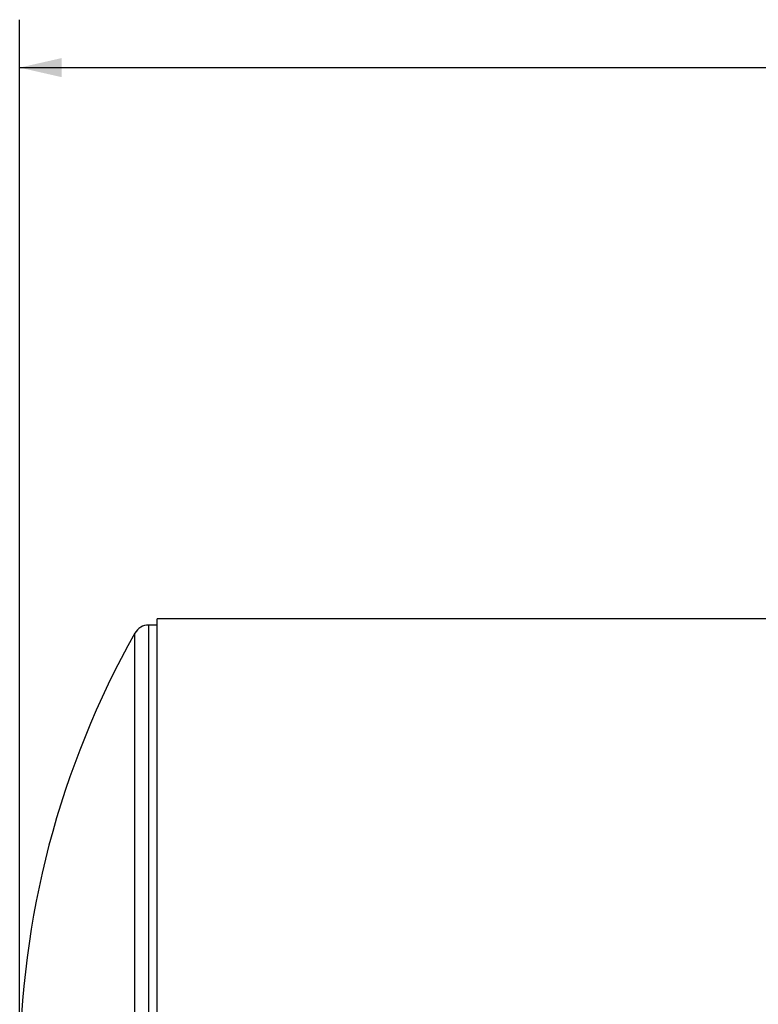
# Model space of a CAD drawing. Units: inches. Extents: x 6 to 126, y 6 to 95.
# Drawn here: x 56 to 67, y 42 to 57 of the extents above; entities that cross this region are included whole.
import ezdxf

# ---------------------------------------------------------------- set-up
doc = ezdxf.new("R2010")
doc.units = ezdxf.units.IN
doc.header["$LTSCALE"] = 12
doc.header["$MEASUREMENT"] = 0
doc.layers.add('FORMAT', color=7, linetype='Continuous')
doc.styles.add('SLDTEXTSTYLE0', font='TXT', dxfattribs={"width": 0.75})
doc.dimstyles.new('SLDDIMSTYLE0', dxfattribs={"dimtxt": 1, "dimasz": 0.66, "dimexe": 0, "dimexo": 0.0625, "dimgap": 0.25, "dimtad": 0, "dimtih": 1, "dimtoh": 1, "dimdec": 3, "dimrnd": 1e-09, "dimzin": 4, "dimdsep": 46, "dimtxsty": 'SLDTEXTSTYLE0', "dimsah": 1, "dimcen": 0.09, "dimadec": 0, "dimazin": 1, "dimtfac": 1, "dimtdec": 4, "dimtofl": 0, "dimtmove": 0, "dimatfit": 3, "dimfxl": 0, "dimfrac": 2, "dimtolj": 1, "dimtzin": 12, "dimarcsym": 0})

# ---------------------------------------------------------------- blocks, each defined once
blk = doc.blocks.new('_D_3')
at = {"layer": 'FORMAT'}
for p, q in [((55.54, 41.109), (55.54, 56.983)), ((107.84, 41.109), (107.84, 56.983)), ((55.54, 56.233), (79.659, 56.233)), ((107.84, 56.233), (83.722, 56.233))]:
    blk.add_line(p, q, dxfattribs=at)
for points in [[(55.54, 56.233), (56.2, 56.083), (56.2, 56.383)], [(107.84, 56.233), (107.18, 56.383), (107.18, 56.083)]]:
    blk.add_solid(points, dxfattribs=at)
at = {"layer": 'FORMAT', "insert": (79.659, 56.728), "char_height": 1, "attachment_point": 1, "style": 'SLDTEXTSTYLE0'}
blk.add_mtext('52.300', dxfattribs=at)

msp = doc.modelspace()

# ---------------------------------------------------------------- linework, layer by layer
at = {"color": 7, "linetype": 'Continuous', "lineweight": 25}
for p, q in [((57.6904, 47.5087), (57.5612, 47.5087)), ((57.5612, 33.5087), (57.5612, 47.5087)), ((96.2779, 47.6065), (57.6904, 47.6065)), ((57.6904, 40.5092), (57.6904, 47.6065)), ((57.3434, 33.636), (57.3434, 47.3814))]:
    msp.add_line(p, q, dxfattribs=at)
for centre, radius, start, end in [((57.5612, 47.2587), 0.25, 90, 150.59965), ((69.5404, 40.5087), 14, 150.59965, 180)]:
    msp.add_arc(centre, radius, start, end, dxfattribs=at)

# ---------------------------------------------------------------- dimensions: what is measured, and where the dimension line sits
at = {"layer": 'FORMAT'}
dim = msp.add_linear_dim(base=(107.8404, 56.2331), p1=(55.5404, 40.5087), p2=(107.8404, 40.5087), dimstyle='SLDDIMSTYLE0', dxfattribs=at)
dim.commit()
dim.dimension.update_dxf_attribs({"geometry": '_D_3', "text_midpoint": (81.6904, 56.2331), "dimtype": 160})

doc.saveas('drawing.dxf')
